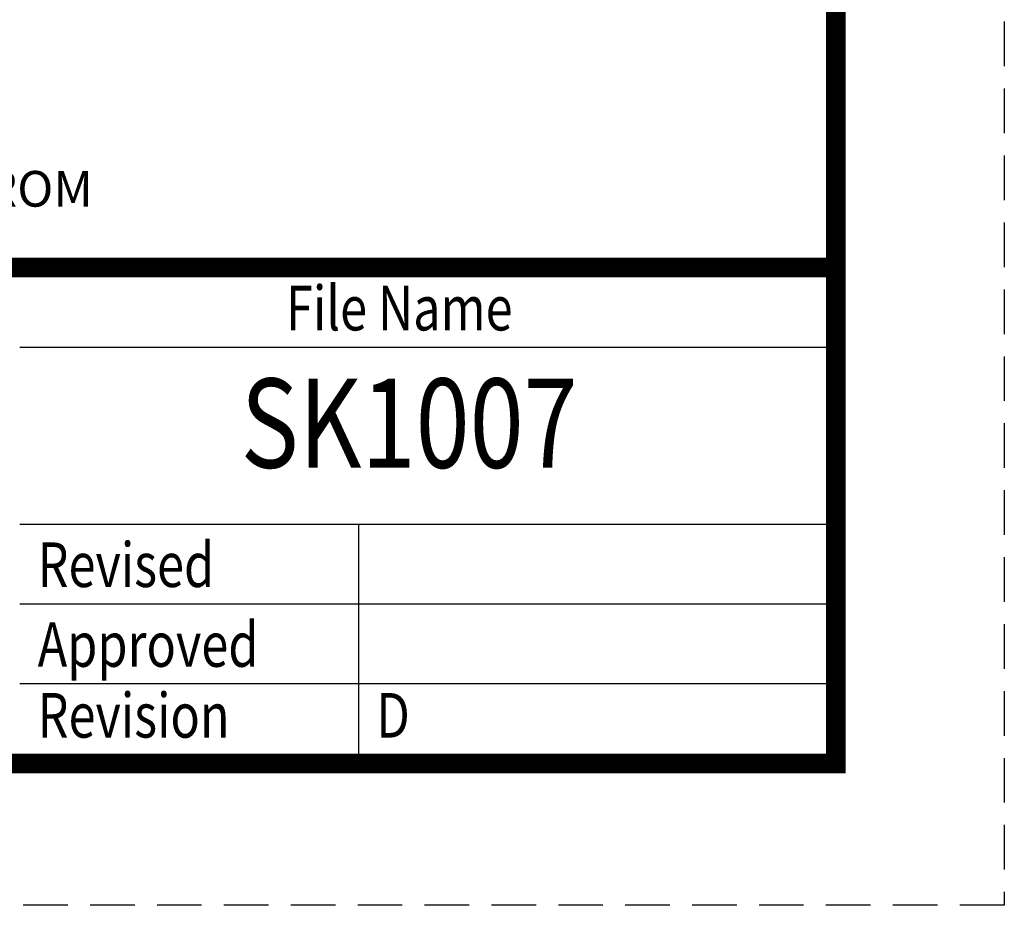
# Paper-space layout 'SK1007' of a CAD drawing. Units: inches. Extents: x 0 to 210, y 0 to 297.
# Drawn here: x 155 to 210, y 0 to 50 of the extents above; entities that cross this region are included whole.
import ezdxf
from ezdxf.enums import TextEntityAlignment as Align

# ---------------------------------------------------------------- set-up
doc = ezdxf.new("R2010")
doc.units = ezdxf.units.IN
doc.header["$LTSCALE"] = 5
doc.header["$MEASUREMENT"] = 0
doc.linetypes.add('DASHED', pattern=[0.75, 0.5, -0.25])
doc.layers.get('Defpoints').update_dxf_attribs({"color": 8})
doc.layers.add('DETAIL', color=7, linetype='Continuous')
doc.layers.add('TITLE', color=7, linetype='Continuous')
doc.styles.add('PAE TEXT', font='isocp.shx', dxfattribs={"width": 0.8})

psp = doc.layouts.new('SK1007')

# ---------------------------------------------------------------- linework, layer by layer
at = {"layer": 'Defpoints', "color": 252, "linetype": 'DASHED'}
psp.add_lwpolyline([(210, 297), (210, 0), (0, 0), (0, 297)], close=True, dxfattribs=at)
at = {"layer": 'TITLE', "lineweight": 30}
for p, q in [((154.801, 31.261), (200.55, 31.261)), ((154.801, 21.355), (200.55, 21.355)), ((173.789, 21.355), (173.789, 7.95)), ((154.801, 16.887), (200.55, 16.887)), ((154.801, 12.418), (200.55, 12.418))]:
    psp.add_line(p, q, dxfattribs=at)
at = {"layer": 'TITLE', "lineweight": 40}
psp.add_line((154.801, 7.95), (200.55, 7.95), dxfattribs=at)
at = {"layer": 'TITLE'}
psp.add_line((173.789, 7.95), (200.55, 7.95), dxfattribs=at)
at = {"layer": 'TITLE', "color": 7, "const_width": 1.1}
psp.add_lwpolyline([(9.45, 289.05), (200.55, 289.05), (200.55, 7.95), (9.45, 7.95)], close=True, dxfattribs=at)
psp.add_lwpolyline([(9.45, 35.729), (200.55, 35.729)], dxfattribs=at)

# ---------------------------------------------------------------- texts
at = {"layer": 'DETAIL', "color": 8, "lineweight": 0, "insert": (13.492, 44.471), "char_height": 2, "attachment_point": 1, "style": 'PAE TEXT'}
psp.add_mtext_dynamic_manual_height_columns('\\pi-4,l4;{\\LNOTES:}\\P\\pi-2,l2,t2;1.^IALL WORKS TO BE COMPLETED IN ACCORDANCE WITH DRIVEWAY CROSSOVER SPECIFICATION AVAILABLE FROM COUNCILS CITY ASSETS DEPARTMENT.', width=151.7098, gutter_width=2500, heights=[0], dxfattribs=at)
at = {"layer": 'TITLE', "lineweight": 25, "style": 'PAE TEXT', "width": 0.8}
for s, p in [('File Name', (169.732, 32.202)), ('Revised', (155.807, 17.828)), ('Approved', (155.807, 13.36)), ('Revision', (155.807, 9.392)), ('D', (174.796, 9.392))]:
    psp.add_text(s, height=2.5, dxfattribs=at).set_placement(p)
at = {"layer": 'TITLE', "color": 5, "lineweight": 25, "style": 'PAE TEXT', "width": 0.8}
psp.add_text('SK1007', height=5, dxfattribs=at).set_placement((176.637, 26.361), align=Align.MIDDLE)

doc.saveas('drawing.dxf')
